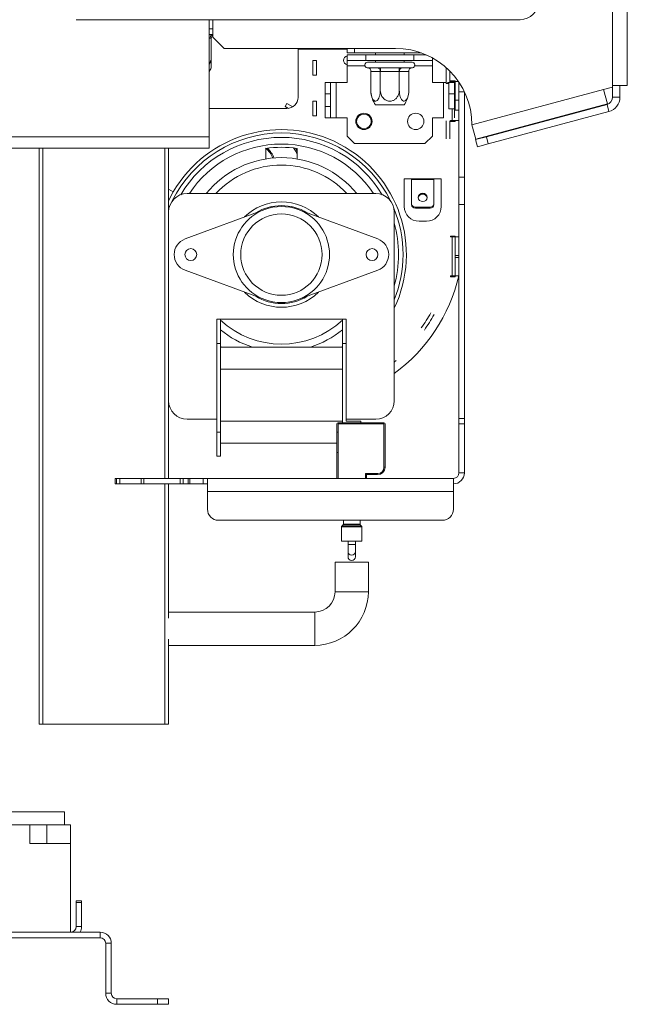
# Model space of a CAD drawing. Units: millimetres. Extents: x 78 to 5361, y 50 to 4142.
# Drawn here: x 4856 to 5091, y 1957 to 2337 of the extents above; entities that cross this region are included whole.
import ezdxf

# ---------------------------------------------------------------- set-up
doc = ezdxf.new("R2010")
doc.units = ezdxf.units.MM
doc.header["$LTSCALE"] = 20
doc.layers.add('FORMAT', color=7, linetype='Continuous')
doc.styles.add('SLDTEXTSTYLE1', font='TXT', dxfattribs={"width": 0.75})
doc.dimstyles.new('SLDDIMSTYLE1', dxfattribs={"dimtxt": 52.916667, "dimasz": 26, "dimexe": 0, "dimexo": 0.0625, "dimgap": 13.229167, "dimtad": 1, "dimdec": 6, "dimlfac": 0.7, "dimrnd": 1e-09, "dimzin": 12, "dimdsep": 46, "dimtxsty": 'SLDTEXTSTYLE1', "dimsah": 1, "dimcen": 0.09, "dimadec": 0, "dimazin": 3, "dimtfac": 1, "dimtdec": 0, "dimtmove": 0, "dimatfit": 0, "dimfxl": 0, "dimfrac": 2, "dimtolj": 1, "dimtzin": 12, "dimarcsym": 0})

# ---------------------------------------------------------------- blocks, each defined once
blk = doc.blocks.new('_D_6')
at = {"layer": 'FORMAT', "color": 7}
for p, q in [((4447.28, 2421.87), (4447.28, 2471.87)), ((5071.07, 2421.87), (4427.28, 2421.87)), ((4447.28, 2421.87), (4447.28, 2064.73)), ((4267.22, 2351.5), (4267.22, 2362.23)), ((4267.22, 2362.23), (4366, 2362.23)), ((4366, 2362.23), (4366, 2351.5)), ((4278.13, 2284.58), (4355.09, 2238.41)), ((4267.22, 2154.24), (4267.22, 2143.51)), ((4366, 2143.51), (4366, 2154.24)), ((4267.22, 2143.51), (4366, 2143.51)), ((4565.36, 2064.73), (4427.28, 2064.73)), ((4447.28, 2064.73), (4447.28, 2014.73))]:
    blk.add_line(p, q, dxfattribs=at)
for points in [[(4447.28, 2421.87), (4452.28, 2447.87), (4442.28, 2447.87)], [(4447.28, 2064.73), (4442.28, 2038.73), (4452.28, 2038.73)]]:
    blk.add_solid(points, dxfattribs=at)
at = {"layer": 'FORMAT', "color": 7, "attachment_point": 1, "rotation": 90, "style": 'SLDTEXTSTYLE1'}
for s, insert, char_height in [('250mm', (4379.07, 2128.08), 52.917), ('"', (4287.57, 2316.23), 52.92), ('16', (4318.25, 2261.5), 37.042), ('13', (4268.86, 2206.76), 37.042), ('9', (4287.57, 2167.66), 52.92)]:
    blk.add_mtext(s, dxfattribs=dict(at, insert=insert, char_height=char_height))

msp = doc.modelspace()

# ---------------------------------------------------------------- linework, layer by layer
at = {"color": 7, "linetype": 'Continuous', "lineweight": 15}
for p, q in [((5085.3579751, 2311.5170067), (5085.3579751, 3026.5170067)), ((5091.0722608, 2311.5170067), (5091.0722608, 3026.5170067)), ((5049.6436894, 2336.8741496), (4878.215118, 2336.8741496)), ((4929.6378663, 2291.5871156), (4929.6378663, 2336.8741496)), ((4931.0722608, 2330.0884353), (4931.0722608, 2336.8741496)), ((4931.0722608, 2333.302721), (4929.6378663, 2333.302721)), ((4929.6378663, 2331.1598639), (4930.7142137, 2331.1598639)), ((4930.4294037, 2329.7393402), (4929.999928, 2329.7312924)), ((4930.4294037, 2329.7393402), (4930.4294037, 2322.4455782)), ((4931.0722608, 2330.0884353), (4935.3579751, 2325.802721)), ((5001.5264475, 2325.802721), (4935.3579751, 2325.802721)), ((4963.9294037, 2306.8741496), (4963.9294037, 2325.4455782)), ((4963.9294037, 2325.4455782), (4982.9294037, 2325.4455782)), ((4982.9294037, 2324.0170067), (4982.9294037, 2325.802721)), ((4985.7865466, 2324.0170067), (4982.9294037, 2324.0170067)), ((4985.7865466, 2324.0170067), (5011.6423749, 2324.0170067)), ((4993.7865466, 2324.0170067), (4993.7865466, 2323.302721)), ((5004.9294037, 2323.302721), (5004.9294037, 2324.0170067)), ((4969.6436894, 2315.4455782), (4969.6436894, 2321.1598639)), ((4971.0722608, 2321.1598639), (4969.6436894, 2321.1598639)), ((4971.0722608, 2315.4455782), (4971.0722608, 2321.1598639)), ((4982.9294037, 2321.1598639), (4982.9294037, 2323.302721)), ((4982.9294037, 2323.302721), (4990.0722608, 2323.302721)), ((4990.0722608, 2321.1598639), (4982.9294037, 2321.1598639)), ((4982.9294037, 2319.0170067), (4982.9294037, 2321.1598639)), ((4990.0722608, 2323.302721), (4990.0722608, 2321.1598639)), ((4990.0722608, 2323.302721), (5008.6436894, 2323.302721)), ((4990.0722608, 2321.1598639), (5008.6436894, 2321.1598639)), ((4990.7865466, 2320.4455782), (5007.9294037, 2320.4455782)), ((4993.7865466, 2321.1598639), (4993.7865466, 2320.4455782)), ((5004.9294037, 2320.4455782), (5004.9294037, 2321.1598639)), ((5008.6436894, 2323.302721), (5013.4209449, 2323.302721)), ((5008.6436894, 2321.1598639), (5008.6436894, 2323.302721)), ((5015.7865466, 2321.1598639), (5008.6436894, 2321.1598639)), ((5015.7865466, 2322.1336281), (5015.7865466, 2321.1598639)), ((5015.7865466, 2319.0170067), (5015.7865466, 2321.1598639)), ((4982.9294037, 2312.5884353), (4982.9294037, 2319.0170067)), ((4990.6070866, 2318.3178573), (4990.8228616, 2318.302721)), ((4990.8228616, 2318.302721), (4994.4078359, 2318.302721)), ((4992.0173789, 2316.8744093), (4992.0173789, 2309.5884353)), ((4992.0600408, 2316.8741496), (4992.0173789, 2316.8744093)), ((4995.6450151, 2316.8741496), (4992.0600408, 2316.8741496)), ((4994.4078359, 2318.302721), (4994.9825309, 2318.3178573)), ((4994.9825309, 2318.3178573), (4995.7730008, 2318.302721)), ((4995.687677, 2316.8744093), (4995.6450151, 2316.8741496)), ((4995.687677, 2316.8744093), (4995.687677, 2309.5884353)), ((4995.7730008, 2316.8741496), (4995.687677, 2316.8744093)), ((4995.7730008, 2318.302721), (5002.9429494, 2318.302721)), ((4995.7730008, 2316.8741496), (4995.7730008, 2318.302721)), ((5002.9429494, 2316.8741496), (4995.7730008, 2316.8741496)), ((5002.9429494, 2318.302721), (5003.7334194, 2318.3178573)), ((5002.9429494, 2316.8741496), (5002.9429494, 2318.302721)), ((5003.0282733, 2316.8744093), (5002.9429494, 2316.8741496)), ((5003.0282733, 2316.8744093), (5003.0282733, 2309.5884353)), ((5003.0709352, 2316.8741496), (5003.0282733, 2316.8744093)), ((5006.6559095, 2316.8741496), (5003.0709352, 2316.8741496)), ((5003.7334194, 2318.3178573), (5004.3081143, 2318.302721)), ((5004.3081143, 2318.302721), (5007.8930886, 2318.302721)), ((5006.6985714, 2316.8744093), (5006.6559095, 2316.8741496)), ((5006.6985714, 2316.8744093), (5006.6985714, 2309.5884353)), ((5007.8930886, 2318.302721), (5008.1088637, 2318.3178573)), ((5015.7865466, 2312.5884353), (5015.7865466, 2319.0170067)), ((5021.0722608, 2312.2312924), (5021.0722608, 2318.413538)), ((5022.5008323, 2312.5884353), (5022.5008323, 2317.0662871)), ((4971.0722608, 2315.4455782), (4969.6436894, 2315.4455782)), ((4974.3579751, 2308.302721), (4974.3579751, 2312.5884353)), ((4974.3579751, 2312.5884353), (4976.5008323, 2312.5884353)), ((4976.5008323, 2312.5884353), (4976.5008323, 2308.302721)), ((4978.6436894, 2312.5884353), (4976.5008323, 2312.5884353)), ((4978.6436894, 2299.0170067), (4978.6436894, 2312.5884353)), ((4978.6436894, 2312.5884353), (4982.9294037, 2312.5884353)), ((5015.7865466, 2312.5884353), (5020.0722608, 2312.5884353)), ((5021.0722608, 2312.5884353), (5020.0722608, 2312.5884353)), ((5020.0722608, 2312.5884353), (5020.0722608, 2299.0170067)), ((5021.0722608, 2312.2312924), (5022.215118, 2312.2312924)), ((5022.215118, 2312.5884353), (5021.6694523, 2312.5884353)), ((5022.215118, 2312.5884353), (5024.3579751, 2312.5884353)), ((5022.215118, 2308.302721), (5022.215118, 2312.5884353)), ((5022.7865466, 2312.9455782), (5022.7865466, 2313.302721)), ((5022.7865466, 2313.302721), (5024.6436894, 2313.302721)), ((5023.5008323, 2312.9455782), (5022.7865466, 2312.9455782)), ((5023.5008323, 2312.9455782), (5024.6436894, 2312.9455782)), ((5023.5008323, 2312.5884353), (5023.5008323, 2312.9455782)), ((5024.3579751, 2312.5884353), (5024.3579751, 2308.302721)), ((5024.6436894, 2313.0496862), (5024.3906546, 2313.302721)), ((5024.6436894, 2313.302721), (5024.6436894, 2312.9455782)), ((5025.9076568, 2312.9455782), (5024.6436894, 2312.9455782)), ((5024.6436894, 2312.9455782), (5024.6436894, 2305.802721)), ((5026.0722608, 2309.0170067), (5026.0722608, 2312.7025191)), ((5006.6985714, 2309.5884353), (5006.6479441, 2308.944156)), ((5026.0722608, 2309.0170067), (5026.0722608, 2276.0763394)), ((5028.215118, 2276.0763394), (5028.215118, 2308.9324729)), ((5031.0722608, 2296.2569077), (5081.8987365, 2309.8758208)), ((5081.8987365, 2309.8758208), (5085.3579751, 2310.802721)), ((5081.8987365, 2309.8758208), (5083.3777024, 2304.3562447)), ((5085.3579751, 2310.802721), (5085.3579751, 2311.5170067)), ((5091.0722608, 2311.5170067), (5085.3579751, 2311.5170067)), ((5085.3579751, 2310.802721), (5085.3579751, 2306.9236553)), ((5088.215118, 2311.5170067), (5088.215118, 2306.9236553)), ((4959.6436894, 2304.5498401), (4958.9520852, 2303.2998401)), ((4961.9599584, 2303.268287), (4959.6436894, 2304.5498401)), ((4969.6436894, 2299.7312924), (4969.6436894, 2305.4455782)), ((4971.0722608, 2305.4455782), (4969.6436894, 2305.4455782)), ((4971.0722608, 2299.7312924), (4971.0722608, 2305.4455782)), ((4974.3579751, 2303.302721), (4974.3579751, 2308.302721)), ((4976.5008323, 2308.302721), (4974.3579751, 2308.302721)), ((4976.5008323, 2303.302721), (4976.5008323, 2308.302721)), ((5024.3579751, 2308.302721), (5022.215118, 2308.302721)), ((5022.215118, 2305.4455782), (5022.215118, 2308.302721)), ((5022.215118, 2302.4455782), (5022.215118, 2305.4455782)), ((5024.3579751, 2308.302721), (5024.3579751, 2303.302721)), ((5024.6436894, 2305.802721), (5026.0722608, 2305.802721)), ((5024.6436894, 2305.802721), (5024.6436894, 2301.8741496)), ((5085.3579751, 2306.9236553), (5088.215118, 2306.9236553)), ((4929.6378663, 2302.5884353), (4959.6436894, 2302.5884353)), ((4960.1775422, 2302.6218152), (4958.9520852, 2303.2998401)), ((4974.3579751, 2299.0170067), (4974.3579751, 2303.302721)), ((4974.3579751, 2303.302721), (4976.5008323, 2303.302721)), ((4976.5008323, 2303.302721), (4976.5008323, 2299.0170067)), ((5004.8634223, 2304.0170067), (4993.8525279, 2304.0170067)), ((5022.215118, 2302.4455782), (5024.3579751, 2302.4455782)), ((5023.5008323, 2297.9455782), (5023.5008323, 2302.4455782)), ((5024.3579751, 2303.302721), (5024.3579751, 2299.0170067)), ((5024.6436894, 2301.8741496), (5026.0722608, 2301.8741496)), ((5032.5512268, 2290.7373316), (5083.3777024, 2304.3562447)), ((5083.2403153, 2304.1638672), (5036.6405144, 2291.6774882)), ((5083.9797982, 2301.4040791), (5037.3799974, 2288.9177001)), ((5083.9797982, 2301.4040791), (5083.2403153, 2304.1638672)), ((4971.0722608, 2299.7312924), (4969.6436894, 2299.7312924)), ((4976.5008323, 2299.0170067), (4974.3579751, 2299.0170067)), ((4976.5008323, 2299.0170067), (4978.6436894, 2299.0170067)), ((4982.9294037, 2299.0170067), (4978.6436894, 2299.0170067)), ((4982.9294037, 2291.8741496), (4982.9294037, 2299.0170067)), ((5015.7865466, 2291.8741496), (5015.7865466, 2299.0170067)), ((5020.0722608, 2299.0170067), (5015.7865466, 2299.0170067)), ((5021.0722608, 2290.802721), (5021.0722608, 2297.802721)), ((5022.5008323, 2290.802721), (5022.5008323, 2297.802721)), ((5022.7865466, 2297.5884353), (5022.7865466, 2297.9455782)), ((5022.7865466, 2297.9455782), (5023.5008323, 2297.9455782)), ((5024.6436894, 2297.5884353), (5022.7865466, 2297.5884353)), ((5026.0722608, 2297.9455782), (5023.5008323, 2297.9455782)), ((5026.0722608, 2297.9455782), (5024.6436894, 2297.9455782)), ((5024.6436894, 2297.9455782), (5024.6436894, 2297.5884353)), ((5032.5512268, 2290.7373316), (5031.0722608, 2296.2569077)), ((4513.4950092, 2291.5871156), (4929.6378663, 2291.5871156)), ((4929.6378663, 2291.5871156), (4929.6378663, 2287.3014013)), ((4982.9294037, 2291.8741496), (4985.7865466, 2289.0170067)), ((5012.9294037, 2289.0170067), (5015.7865466, 2291.8741496)), ((5032.5008323, 2290.5682637), (5036.6405144, 2291.6774882)), ((5033.2403153, 2287.8084756), (5032.5008323, 2290.5682637)), ((5036.6405144, 2291.6774882), (5037.3799974, 2288.9177001)), ((4512.3623046, 2287.3014013), (4929.6378663, 2287.3014013)), ((4863.9294037, 2064.7312924), (4863.9294037, 2287.3014013)), ((4913.9294037, 2287.3014013), (4913.9294037, 2262.5884353)), ((4951.4294037, 2283.092718), (4951.4294037, 2287.1411314)), ((4963.5722608, 2287.1411314), (4963.5722608, 2283.092718)), ((4985.7865466, 2289.0170067), (5012.9294037, 2289.0170067)), ((5037.3799974, 2288.9177001), (5033.2403153, 2287.8084756)), ((5004.9294037, 2264.7312924), (5004.9294037, 2275.4455782)), ((5004.9294037, 2275.4455782), (5007.7865466, 2275.4455782)), ((5007.7865466, 2275.4455782), (5016.3579751, 2275.4455782)), ((5007.7865466, 2275.149785), (5007.7865466, 2275.4455782)), ((5007.7865466, 2275.149785), (5007.7865466, 2265.8175264)), ((5016.3579751, 2275.149785), (5007.7865466, 2275.149785)), ((5016.3579751, 2275.4455782), (5016.3579751, 2275.149785)), ((5016.3579751, 2275.4455782), (5019.215118, 2275.4455782)), ((5016.3579751, 2265.8175264), (5016.3579751, 2275.149785)), ((5019.215118, 2275.4455782), (5019.215118, 2264.7312924)), ((5026.0722608, 2265.5421744), (5026.0722608, 2276.0763394)), ((5026.0722608, 2276.0763394), (5028.215118, 2276.0763394)), ((5028.215118, 2276.0763394), (5028.215118, 2265.5421744)), ((4913.9294037, 2271.3763827), (4915.7499712, 2270.3466251)), ((4915.7499712, 2270.3466251), (4913.9294037, 2266.8882124)), ((4993.9294037, 2269.7312924), (4921.0722608, 2269.7312924)), ((4951.0576836, 2263.5777798), (4920.2705116, 2252.1891425)), ((4994.731153, 2252.1891425), (4963.943981, 2263.5777798)), ((5007.7865466, 2265.8175264), (5007.7865466, 2265.4477849)), ((5009.215118, 2264.4376324), (5014.9294037, 2264.4376324)), ((5009.215118, 2264.0678909), (5009.215118, 2264.4376324)), ((5009.215118, 2264.0678909), (5014.9294037, 2264.0678909)), ((5014.9294037, 2264.4376324), (5014.9294037, 2264.0678909)), ((5026.0722608, 2265.5421744), (5026.0722608, 2182.8548303)), ((5028.215118, 2265.5421744), (5026.0722608, 2265.5421744)), ((5028.215118, 2182.8548303), (5028.215118, 2265.5421744)), ((4913.9294037, 2262.5884353), (4913.9294037, 2189.7312924)), ((5001.0722608, 2189.7312924), (5001.0722608, 2262.5884353)), ((5013.5008323, 2259.0170067), (5010.6436894, 2259.0170067)), ((5022.7865466, 2252.9455782), (5022.7865466, 2253.302721)), ((5022.7865466, 2253.302721), (5024.6436894, 2253.302721)), ((5023.5008323, 2252.9455782), (5022.7865466, 2252.9455782)), ((5023.5008323, 2237.9455782), (5023.5008323, 2252.9455782)), ((5023.5008323, 2252.9455782), (5024.6436894, 2252.9455782)), ((5024.6436894, 2253.302721), (5024.6436894, 2252.9455782)), ((5024.6436894, 2252.9455782), (5024.6436894, 2245.802721)), ((5026.0722608, 2252.9455782), (5024.6436894, 2252.9455782)), ((5024.6436894, 2245.802721), (5026.0722608, 2245.802721)), ((5024.6436894, 2245.0884353), (5024.6436894, 2245.802721)), ((5024.6436894, 2245.0884353), (5024.6436894, 2237.9455782)), ((5026.0722608, 2245.0884353), (5024.6436894, 2245.0884353)), ((4920.2705116, 2240.1305853), (4951.0576836, 2228.741948)), ((4963.943981, 2228.741948), (4994.731153, 2240.1305853)), ((5022.7865466, 2237.5884353), (5022.7865466, 2237.9455782)), ((5022.7865466, 2237.9455782), (5023.5008323, 2237.9455782)), ((5024.6436894, 2237.5884353), (5022.7865466, 2237.5884353)), ((5024.6436894, 2237.9455782), (5023.5008323, 2237.9455782)), ((5024.6436894, 2237.9455782), (5026.0722608, 2237.9455782)), ((5024.6436894, 2237.9455782), (5024.6436894, 2237.5884353)), ((4932.5008323, 2211.8741496), (4932.5008323, 2221.1598639)), ((4932.5008323, 2221.1598639), (4933.9294037, 2221.1598639)), ((4933.9294037, 2221.1598639), (4933.9294037, 2211.8741496)), ((4981.0722608, 2221.1598639), (4933.9294037, 2221.1598639)), ((4981.0722608, 2211.8741496), (4981.0722608, 2221.1598639)), ((4981.0722608, 2221.1598639), (4982.5008323, 2221.1598639)), ((4982.5008323, 2221.1598639), (4982.5008323, 2211.8741496)), ((4933.9294037, 2211.8741496), (4932.5008323, 2211.8741496)), ((4932.5008323, 2211.8741496), (4932.5008323, 2177.5884353)), ((4933.9294037, 2211.8741496), (4933.9294037, 2177.5884353)), ((4933.9294037, 2210.4455782), (4981.0722608, 2210.4455782)), ((4981.0722608, 2211.8741496), (4981.0722608, 2181.1598639)), ((4982.5008323, 2211.8741496), (4981.0722608, 2211.8741496)), ((4982.5008323, 2211.8741496), (4982.5008323, 2181.8741496)), ((4933.9294037, 2201.8741496), (4981.0722608, 2201.8741496)), ((4913.9294037, 2189.7312924), (4913.9294037, 2159.7312924)), ((5026.0722608, 2180.7479973), (5026.0722608, 2182.8548303)), ((5026.0722608, 2182.8548303), (5028.215118, 2182.8548303)), ((5028.215118, 2182.8548303), (5028.215118, 2180.7479973)), ((4921.0722608, 2182.5884353), (4932.5008323, 2182.5884353)), ((4933.9294037, 2181.8741496), (4981.0722608, 2181.8741496)), ((4978.9294037, 2159.7312924), (4978.9294037, 2180.7312924)), ((4979.3579751, 2181.1598639), (4997.0722608, 2181.1598639)), ((4979.3579751, 2181.1598639), (4979.3579751, 2180.7312924)), ((4997.0722608, 2180.7312924), (4979.3579751, 2180.7312924)), ((4979.3579751, 2180.7312924), (4979.3579751, 2159.7312924)), ((4982.5008323, 2182.5884353), (4993.9294037, 2182.5884353)), ((4988.215118, 2181.8741496), (4982.5008323, 2181.8741496)), ((4988.215118, 2181.8741496), (4988.215118, 2181.1598639)), ((4997.0722608, 2181.1598639), (4997.0722608, 2180.7312924)), ((4997.0722608, 2164.0170067), (4997.0722608, 2180.7312924)), ((4997.5008323, 2180.7312924), (4997.5008323, 2164.0170067)), ((5026.0722608, 2161.8741496), (5026.0722608, 2180.7479973)), ((5028.215118, 2180.7479973), (5026.0722608, 2180.7479973)), ((5028.215118, 2161.8741496), (5028.215118, 2180.7479973)), ((4932.5008323, 2168.302721), (4932.5008323, 2177.5884353)), ((4932.5008323, 2177.5884353), (4933.9294037, 2177.5884353)), ((4933.9294037, 2177.5884353), (4933.9294037, 2168.302721)), ((4979.3579751, 2177.5884353), (4978.9294037, 2177.5884353)), ((4933.9294037, 2173.302721), (4978.9294037, 2173.302721)), ((4933.9294037, 2168.302721), (4932.5008323, 2168.302721)), ((4979.3579751, 2169.7312924), (4978.9294037, 2169.7312924)), ((4997.0722608, 2164.0170067), (4997.5008323, 2164.0170067)), ((4989.9294037, 2161.5884353), (4994.6436894, 2161.5884353)), ((4989.9294037, 2159.7312924), (4989.9294037, 2161.5884353)), ((4989.9294037, 2161.5884353), (4990.3579751, 2161.1598639)), ((4994.6436894, 2161.1598639), (4990.3579751, 2161.1598639)), ((4990.3579751, 2161.1598639), (4990.3579751, 2159.7312924)), ((4994.6436894, 2161.5884353), (4994.6436894, 2161.1598639)), ((5026.0722608, 2161.8741496), (5028.215118, 2161.8741496)), ((4893.2675852, 2159.7312924), (4893.2675852, 2157.5884353)), ((4893.2675852, 2159.7312924), (4893.3416889, 2159.7312924)), ((4893.3416889, 2157.5884353), (4893.2675852, 2157.5884353)), ((4893.3416889, 2159.7312924), (4893.773435, 2159.7312924)), ((4893.3416889, 2159.7312924), (4893.3416889, 2157.5884353)), ((4893.3416889, 2157.5884353), (4893.773435, 2157.5884353)), ((4893.773435, 2159.7312924), (4895.077109, 2159.7312924)), ((4893.773435, 2157.5884353), (4893.773435, 2159.7312924)), ((4895.077109, 2157.5884353), (4893.773435, 2157.5884353)), ((4895.077109, 2159.7312924), (4903.3504488, 2159.7312924)), ((4895.077109, 2159.7312924), (4895.077109, 2157.5884353)), ((4895.077109, 2157.5884353), (4903.3504488, 2157.5884353)), ((4903.3504488, 2159.7312924), (4904.3803449, 2159.7312924)), ((4903.3504488, 2157.5884353), (4903.3504488, 2159.7312924)), ((4904.3803449, 2157.5884353), (4903.3504488, 2157.5884353)), ((4904.3803449, 2159.7312924), (4918.3888428, 2159.7312924)), ((4904.3803449, 2159.7312924), (4904.3803449, 2157.5884353)), ((4904.3803449, 2157.5884353), (4918.3888428, 2157.5884353)), ((4913.9294037, 2157.5884353), (4913.9294037, 2105.7008843)), ((4918.3888428, 2159.7312924), (4919.5207817, 2159.7312924)), ((4918.3888428, 2157.5884353), (4918.3888428, 2159.7312924)), ((4919.5207817, 2157.5884353), (4918.3888428, 2157.5884353)), ((4919.5207817, 2159.7312924), (4921.5360372, 2159.7312924)), ((4919.5207817, 2159.7312924), (4919.5207817, 2157.5884353)), ((4919.5207817, 2157.5884353), (4921.5360372, 2157.5884353)), ((4921.5360372, 2159.7312924), (4922.0866418, 2159.7312924)), ((4921.5360372, 2157.5884353), (4921.5360372, 2159.7312924)), ((4922.0866418, 2157.5884353), (4921.5360372, 2157.5884353)), ((4922.0866418, 2159.7312924), (4927.3216913, 2159.7312924)), ((4922.0866418, 2159.7312924), (4922.0866418, 2157.5884353)), ((4922.0866418, 2157.5884353), (4927.3216913, 2157.5884353)), ((4928.9294037, 2159.7312924), (4927.3216913, 2159.7312924)), ((4927.3216913, 2159.7312924), (4927.3216913, 2157.5884353)), ((4928.9294037, 2157.5884353), (4927.3216913, 2157.5884353)), ((4928.9294037, 2154.7013717), (4928.9294037, 2159.7312924)), ((4928.9294037, 2159.7312924), (5023.9294037, 2159.7312924)), ((5023.9294037, 2159.7312924), (5023.9294037, 2154.7013717)), ((4928.9294037, 2154.7013717), (5023.9294037, 2154.7013717)), ((4928.9294037, 2154.7013717), (4928.9294037, 2147.7729126)), ((5023.9294037, 2147.7729126), (5023.9294037, 2154.7013717)), ((4933.215118, 2143.5523079), (5019.6436894, 2143.5523079)), ((4980.715118, 2141.0415171), (4980.715118, 2135.4455782)), ((4981.3457199, 2141.7904658), (4980.7988018, 2141.2435477)), ((4981.4294037, 2143.5523079), (4981.4294037, 2141.9924963)), ((4987.8579751, 2141.9924963), (4987.8579751, 2143.5523079)), ((4988.4885771, 2141.2435477), (4987.9416589, 2141.7904658)), ((4988.5722608, 2135.4455782), (4988.5722608, 2141.0415171)), ((4980.715118, 2135.4455782), (4988.5722608, 2135.4455782)), ((4983.215118, 2135.4455782), (4983.215118, 2134.170584)), ((4983.215118, 2134.170584), (4983.215118, 2131.4169278)), ((4986.0722608, 2134.170584), (4986.0722608, 2135.4455782)), ((4986.0722608, 2131.4169278), (4986.0722608, 2134.170584)), ((4983.215118, 2131.4169278), (4983.215118, 2129.4139303)), ((4986.0722608, 2129.4139303), (4986.0722608, 2131.4169278)), ((4978.215118, 2127.3745598), (4978.215118, 2115.9459884)), ((4978.215118, 2127.3745598), (4984.6436894, 2127.3745598)), ((4984.6436894, 2127.3745598), (4991.0722608, 2127.3745598)), ((4991.0722608, 2115.9459884), (4991.0722608, 2127.3745598)), ((4970.3579751, 2108.0888455), (4913.9294037, 2108.0888455)), ((4913.9294037, 2097.6196639), (4913.9294037, 2064.7312924)), ((4913.9294037, 2095.2317027), (4970.3579751, 2095.2317027)), ((4865.3579751, 2064.7312924), (4863.9294037, 2064.7312924)), ((4865.3579751, 2064.7312924), (4912.5008323, 2064.7312924)), ((4913.9294037, 2064.7312924), (4912.5008323, 2064.7312924)), ((4841.5008323, 2030.8741496), (4873.715118, 2030.8741496)), ((4873.715118, 2030.8741496), (4873.715118, 2025.8741496)), ((4852.5008323, 2025.8741496), (4860.3579751, 2025.8741496)), ((4860.3579751, 2018.7312924), (4860.3579751, 2025.8741496)), ((4866.9294037, 2025.8741496), (4860.3579751, 2025.8741496)), ((4866.9294037, 2018.7312924), (4866.9294037, 2025.8741496)), ((4876.0722608, 2025.8741496), (4866.9294037, 2025.8741496)), ((4876.0722608, 2018.7312924), (4876.0722608, 2025.8741496)), ((4860.3579751, 2018.7312924), (4876.0722608, 2018.7312924)), ((4876.0722608, 1984.4455782), (4876.0722608, 2018.7312924)), ((4878.215118, 1996.5884353), (4880.3579751, 1996.5884353)), ((4878.215118, 1995.8741496), (4878.215118, 1996.5884353)), ((4880.3579751, 1996.5884353), (4880.3579751, 1995.8741496)), ((4880.3579751, 1995.8741496), (4878.215118, 1995.8741496)), ((4878.215118, 1995.8741496), (4878.215118, 1986.5884353)), ((4880.3579751, 1995.8741496), (4880.3579751, 1986.5884353)), ((4878.215118, 1986.5884353), (4880.3579751, 1986.5884353)), ((4887.5008323, 1984.4455782), (4673.215118, 1984.4455782)), ((4887.5008323, 1982.302721), (4673.215118, 1982.302721)), ((4887.5008323, 1984.4455782), (4887.5008323, 1982.302721)), ((4889.6436894, 1980.1598639), (4889.6436894, 1960.8741496)), ((4889.6436894, 1980.1598639), (4891.7865466, 1980.1598639)), ((4891.7865466, 1980.1598639), (4891.7865466, 1960.8741496)), ((4891.7865466, 1960.8741496), (4889.6436894, 1960.8741496)), ((4893.9294037, 1958.7312924), (4893.9294037, 1956.5884353)), ((4909.6436894, 1958.7312924), (4893.9294037, 1958.7312924)), ((4909.6436894, 1956.5884353), (4909.6436894, 1958.7312924)), ((4909.6436894, 1958.7312924), (4913.9294037, 1958.7312924)), ((4913.9294037, 1958.7312924), (4913.9294037, 1956.5884353)), ((4909.6436894, 1956.5884353), (4893.9294037, 1956.5884353)), ((4913.9294037, 1956.5884353), (4909.6436894, 1956.5884353))]:
    msp.add_line(p, q, dxfattribs=at)
at = {"color": 8, "linetype": 'Continuous', "lineweight": 15}
for p, q in [((4930.7142137, 2331.1598639), (4931.0722608, 2331.1648761)), ((4929.999928, 2329.7312924), (4929.6378663, 2329.7312924)), ((4985.7865466, 2325.802721), (4985.7865466, 2324.0170067)), ((4982.9294037, 2319.0170067), (4989.776394, 2319.0170067)), ((5008.9395562, 2319.0170067), (5015.7865466, 2319.0170067)), ((5023.0722608, 2313.302721), (5023.0722608, 2312.9455782)), ((5028.174805, 2309.0170067), (5026.0722608, 2309.0170067)), ((5023.0722608, 2297.9455782), (5023.0722608, 2297.5884353)), ((4865.3579751, 2287.3014013), (4865.3579751, 2064.7312924)), ((4912.5008323, 2159.7312924), (4912.5008323, 2287.3014013)), ((4913.9294037, 2263.6625031), (4914.0739461, 2264.0181203)), ((4934.1685625, 2210.4455782), (4933.9294037, 2210.602969)), ((4981.0722608, 2210.602969), (4980.833102, 2210.4455782)), ((4912.5008323, 2064.7312924), (4912.5008323, 2157.5884353)), ((4988.5722608, 2141.0415171), (4980.715118, 2141.0415171)), ((4980.7988018, 2141.2435477), (4988.4885771, 2141.2435477)), ((4987.9416589, 2141.7904658), (4981.3457199, 2141.7904658)), ((4981.4294037, 2141.9924963), (4987.8579751, 2141.9924963)), ((4986.0722608, 2134.170584), (4983.215118, 2134.170584)), ((4978.215118, 2115.9459884), (4984.6436894, 2115.9459884)), ((4984.6436894, 2115.9459884), (4991.0722608, 2115.9459884)), ((4970.3579751, 2108.0888455), (4970.3579751, 2101.6602741)), ((4970.3579751, 2101.6602741), (4970.3579751, 2095.2317027))]:
    msp.add_line(p, q, dxfattribs=at)
at = {"color": 7, "linetype": 'Continuous', "lineweight": 15, "flags": 128}
for points in [[(4930.7142137, 2331.1598639), (4930.5748635, 2331.1324143), (4930.4408684, 2331.0511204), (4930.3173778, 2330.9191062), (4930.2091374, 2330.741445), (4930.1203068, 2330.5249642), (4930.0542997, 2330.2779831), (4930.0136528, 2330.0099929), (4929.999928, 2329.7312924)], [(4962.2245667, 2287.4213861), (4963.1395858, 2285.8842887), (4963.5722608, 2284.7700526)], [(4963.5722608, 2285.969267), (4963.5278696, 2286.0656975), (4962.8740554, 2287.238508)], [(5012.0722608, 2266.5944419), (5011.4162321, 2266.7204878), (5010.8600778, 2267.0794359), (5010.4884674, 2267.6166397), (5010.3579751, 2268.2503148), (5010.4884674, 2268.8839899), (5010.8600778, 2269.4211937), (5011.4162321, 2269.7801418), (5012.0722608, 2269.9061876), (5012.7282896, 2269.7801418), (5013.2844439, 2269.4211937), (5013.6560543, 2268.8839899), (5013.7865466, 2268.2503148), (5013.6560543, 2267.6166397), (5013.2844439, 2267.0794359), (5012.7282896, 2266.7204878), (5012.0722608, 2266.5944419)], [(5001.0722608, 2204.6909224), (5001.1059141, 2204.7179293), (5001.7921481, 2205.2771974)]]:
    msp.add_lwpolyline(points, dxfattribs=at)
at = {"color": 7, "linetype": 'Continuous', "lineweight": 15}
for centre, radius in [((4989.3579751, 2297.5884353), 3.1428571), ((5009.3579751, 2297.5884353), 3.1428571), ((4989.3579751, 2297.5884353), 2.8571429), ((4957.5008323, 2246.1598639), 15.7142857), ((4922.5008323, 2246.1598639), 2.2857143), ((4992.5008323, 2246.1598639), 2.2857143)]:
    msp.add_circle(centre, radius, dxfattribs=at)
for centre, radius, start, end in [((5049.6436894, 2344.0170067), 7.1428571, 270, 0), ((5001.5264475, 2296.2569077), 29.5458133, 0, 90), ((4983.215118, 2321.1598639), 1.7142857, 99.594068227, 180), ((4983.215118, 2321.1598639), 1.7142857, 180, 260.405931773), ((4990.7865466, 2319.3741496), 1.0714286, 90, 260.363780287), ((5007.9294037, 2319.3741496), 1.0714286, 279.619345515, 90), ((4922.2253367, 2322.4455782), 9.2096205, 322.774219596, 332.9489979), ((4990.7197634, 2316.9634353), 1.3432481, 356.188738951, 85.598050348), ((4994.3047377, 2316.9634353), 1.3432481, 356.188738951, 85.598050348), ((5004.4112126, 2316.9634353), 1.3432481, 94.401949652, 183.811261049), ((5007.9961869, 2316.9634353), 1.3432481, 94.401949652, 183.811261049), ((5001.3922544, 2309.5884353), 9.3748756, 184.548379238, 216.462290875), ((4997.3236958, 2309.5884353), 9.3748756, 323.537709125, 355.274900454), ((4997.3236958, 2309.5884353), 9.3748756, 355.274900454, 356.038466763), ((4959.6436894, 2306.8741496), 4.2857143, 270, 0), ((5082.5008323, 2306.9236553), 2.8571429, 285, 0), ((5082.5008323, 2306.9236553), 5.7142857, 285, 0), ((4945.7989084, 2280.2193023), 8.9699248, 21.042139641, 51.487562554), ((4957.5008323, 2246.1598639), 41.4285714, 81.572853563, 98.427146437), ((4945.7989084, 2280.2193023), 9.3984962, 20.280647914, 48.234987134), ((4957.5008323, 2246.1598639), 37.4285714, 39.033228789, 140.966771211), ((4921.0722608, 2262.5884353), 7.1428571, 90, 180), ((4957.5008323, 2246.1598639), 20.3571429, 90, 134.477735676), ((4957.5008323, 2246.1598639), 20.3571429, 45.522264324, 90), ((4993.9294037, 2262.5884353), 7.1428571, 0, 90), ((5012.0722608, 2267.8261006), 1.7202993, 7.997445046, 172.00255495), ((4957.5008323, 2246.1598639), 18.5714286, 110.300190842, 249.699809158), ((4957.5008323, 2246.1598639), 18.5714286, 69.699809158, 110.300190842), ((4957.5008323, 2246.1598639), 18.5714286, 290.300190842, 69.699809158), ((5010.6436894, 2264.7312924), 5.7142857, 180, 270), ((5009.191194, 2265.8422944), 1.4048657, 181.010185109, 270.9757605), ((5009.191194, 2265.4725529), 1.4048657, 181.010185109, 270.975760499), ((5013.5008323, 2264.7312924), 5.7142857, 270, 0), ((5014.9533277, 2265.8422944), 1.4048657, 269.0242395, 358.989814891), ((5014.9533277, 2265.4725529), 1.4048657, 269.024239501, 358.989814891), ((4922.5008323, 2246.1598639), 6.4285714, 110.300190842, 249.699809158), ((4992.5008323, 2246.1598639), 6.4285714, 290.300190842, 69.699809158), ((4962.5706133, 2252.7022185), 65.1137832, 306.249169929, 346.901340483), ((4957.5008323, 2246.1598639), 20.3571429, 225.522264324, 314.477735676), ((4957.5008323, 2246.1598639), 18.5714286, 249.699809158, 290.300190842), ((4962.5706133, 2252.7022185), 60.1137832, 324.527813771, 331.121323375), ((4962.5706133, 2252.7022185), 61.5423546, 324.527813771, 331.121323375), ((4957.5008323, 2246.1598639), 37.4285714, 230.966771211, 252.591982388), ((4957.5008323, 2246.1598639), 37.4285714, 287.408017612, 309.033228789), ((4921.0722608, 2189.7312924), 7.1428571, 180, 270), ((4993.9294037, 2189.7312924), 7.1428571, 270, 0), ((4979.3579751, 2180.7312924), 0.4285714, 90, 180), ((4997.0722608, 2180.7312924), 0.4285714, 0, 90), ((4994.6436894, 2164.0170067), 2.4285714, 270, 360), ((4994.6436894, 2164.0170067), 2.8571429, 270, 360), ((5023.9294037, 2161.8741496), 4.2857143, 270, 360), ((5023.9294037, 2161.8741496), 2.1428571, 270, 0), ((4933.1828105, 2147.8057185), 4.2535333, 180.44190542, 270.435191754), ((5019.6759969, 2147.8057185), 4.2535333, 269.564808246, 359.55809458), ((4981.0008323, 2141.0415171), 0.2857143, 135, 180), ((4981.1436894, 2141.9924963), 0.2857143, 315, 0), ((4988.1436894, 2141.9924963), 0.2857143, 180, 225), ((4988.2865466, 2141.0415171), 0.2857143, 0, 45), ((4984.6436894, 2129.4563525), 1.4292012, 181.700931414, 358.299068586), ((4970.3579751, 2115.9459884), 7.8571429, 270, 360), ((4970.3579751, 2115.9459884), 20.7142857, 270, 360), ((4876.0722608, 1986.5884353), 2.1428571, 270, 0), ((4876.0722608, 1986.5884353), 4.2857143, 330, 0), ((4887.5008323, 1980.1598639), 4.2857143, 0, 90), ((4887.5008323, 1980.1598639), 2.1428571, 0, 90), ((4893.9294037, 1960.8741496), 4.2857143, 180, 270), ((4893.9294037, 1960.8741496), 2.1428571, 180, 270)]:
    msp.add_arc(centre, radius, start, end, dxfattribs=at)
at = {"color": 8, "linetype": 'Continuous', "lineweight": 15}
for centre, radius, start, end in [((4957.5008323, 2246.1598639), 48.2507391, 334.558044405, 149.91578641), ((4957.5008323, 2246.1598639), 46.9554232, 26.195152334, 153.804847473), ((4957.5008323, 2246.1598639), 45.2509765, 30.74583254, 149.25416751), ((4957.5008323, 2246.1598639), 42.6603448, 33.54125203, 146.45874797), ((4957.5008323, 2246.1598639), 34.5714286, 42.98588608, 137.01411392), ((4957.5008323, 2246.1598639), 18.9285714, 90, 121.44788186), ((4957.5008323, 2246.1598639), 18.9285714, 58.55211814, 90), ((4957.5008323, 2246.1598639), 46.9554232, 0, 22.353729935), ((4957.5008323, 2246.1598639), 45.2509765, 0, 15.659301002), ((4957.5008323, 2246.1598639), 45.2509765, 344.340698998, 0), ((4957.5008323, 2246.1598639), 46.9554232, 338.11467597, 0), ((4957.5008323, 2246.1598639), 18.9285714, 238.55211814, 301.44788186), ((4957.5008323, 2246.1598639), 34.5714286, 227.01411392, 312.98588608), ((4984.6436894, 2131.4593501), 1.4292012, 181.700931414, 358.299068586)]:
    msp.add_arc(centre, radius, start, end, dxfattribs=at)
at = {"color": 7, "linetype": 'Continuous', "lineweight": 15}
for points, knots in [([(4931.0722608, 2330.9381421), (4931.0401264, 2330.9203149), (4930.8850443, 2330.8342802), (4930.676418, 2330.5742743), (4930.4690889, 2330.1830909), (4930.4426442, 2329.887392), (4930.4294037, 2329.7393402)], [0, 0, 0, 0, 0.083513889, 0.4030420349, 0.7011125066, 1, 1, 1, 1]), ([(4929.6378663, 2319.7382759), (4929.6815105, 2319.7983234), (4929.7849681, 2319.9406645), (4929.9159383, 2320.1941191), (4930.0516315, 2320.4867241), (4930.1687935, 2320.8007495), (4930.267882, 2321.1338904), (4930.3441216, 2321.4786754), (4930.4123633, 2321.9159342), (4930.4228118, 2322.2406912), (4930.4294037, 2322.4455782)], [0, 0, 0, 0, 0.0806731956, 0.1912336843, 0.3030947954, 0.4226983464, 0.5430470952, 0.6656809916, 0.7890803714, 1, 1, 1, 1]), ([(4930.4294037, 2322.4455782), (4930.4294037, 2322.3396311), (4930.4294037, 2322.127227), (4930.4294037, 2321.8083022), (4930.4294037, 2321.4898614), (4930.4294037, 2321.1568189), (4930.4294037, 2320.8128316), (4930.4294037, 2320.4599215), (4930.4294037, 2320.1174049), (4930.4294037, 2319.7991512), (4930.4294037, 2319.5085655), (4930.4294037, 2319.2450548), (4930.4294037, 2319.0030253), (4930.4294037, 2318.79733), (4930.4294037, 2318.6282102), (4930.4294037, 2318.4924933), (4930.4294037, 2318.3847323), (4930.4294037, 2318.3105878), (4930.4294037, 2318.2717885), (4930.4294037, 2318.2567288), (4930.4294037, 2318.2611059), (4930.4294037, 2318.2611414)], [0, 0, 0, 0, 0.0509790034, 0.1022033874, 0.1541951316, 0.2064521142, 0.2672961849, 0.3285858478, 0.3913326268, 0.4546081335, 0.5125403574, 0.5709342429, 0.6308790151, 0.6914038704, 0.7436034159, 0.7962355035, 0.8503112918, 0.904919186, 0.9520794943, 0.9996120934, 1, 1, 1, 1]), ([(5003.0282733, 2316.8744093), (5003.0358578, 2317.0201425), (5003.0510096, 2317.3112741), (5003.1667506, 2317.7033142), (5003.3417962, 2318.0316876), (5003.5400886, 2318.228524), (5003.6787317, 2318.2991149), (5003.7319678, 2318.3173599), (5003.7334194, 2318.3178573)], [0, 0, 0, 0, 0.1991201537, 0.3977830138, 0.6084884514, 0.8516997359, 0.9959562173, 1, 1, 1, 1]), ([(4992.0557097, 2308.8472281), (4992.0494833, 2308.8867282), (4992.0119344, 2309.1249371), (4992.0149027, 2309.3776377), (4992.0173789, 2309.5884353)], [0, 0, 0, 0, 0.1658211318, 1, 1, 1, 1]), ([(4992.0173789, 2309.5884353), (4992.0391516, 2309.1037444), (4992.0827316, 2308.133594), (4992.4327056, 2306.8136802), (4992.9582952, 2305.8358639), (4993.5835483, 2305.374089), (4994.1776014, 2305.4105549), (4994.701407, 2305.8224183), (4995.1538446, 2306.5620015), (4995.5072774, 2307.6306486), (4995.6697633, 2308.7025064), (4995.6834726, 2309.3805045), (4995.687677, 2309.5884353)], [0, 0, 0, 0, 0.1179643873, 0.2361158242, 0.3557858623, 0.4613756602, 0.5531459038, 0.6401012877, 0.7318598996, 0.8343366213, 0.9491937658, 1, 1, 1, 1]), ([(4995.687677, 2309.5884353), (4995.7211514, 2309.16585), (4995.7960902, 2308.2198135), (4996.4503973, 2306.8933396), (4997.5181078, 2305.8668344), (4998.5765315, 2305.4583447), (4999.5627414, 2305.3770204), (5000.4983684, 2305.5481843), (5001.5117096, 2306.1349978), (5002.3365179, 2307.0485118), (5002.9148501, 2308.23517), (5002.9902609, 2309.134905), (5003.0282733, 2309.5884353)], [0, 0, 0, 0, 0.1030001488, 0.2305851656, 0.3511774655, 0.4574434232, 0.4997889203, 0.5922921587, 0.6845649808, 0.7808969586, 0.8895565298, 1, 1, 1, 1]), ([(5003.0282733, 2309.5884353), (5003.050046, 2309.1037444), (5003.093626, 2308.133594), (5003.4436, 2306.8136802), (5003.9691897, 2305.8358639), (5004.5944427, 2305.374089), (5005.1884958, 2305.4105549), (5005.7123014, 2305.8224183), (5006.164739, 2306.5620015), (5006.5181718, 2307.6306486), (5006.6806578, 2308.7025064), (5006.694367, 2309.3805045), (5006.6985714, 2309.5884353)], [0, 0, 0, 0, 0.1179643873, 0.2361158242, 0.3557858623, 0.4613756602, 0.5531459038, 0.6401012877, 0.7318598996, 0.8343366213, 0.9491937658, 1, 1, 1, 1])]:
    msp.add_open_spline(points, degree=3, knots=knots, dxfattribs=at)

# ---------------------------------------------------------------- dimensions: what is measured, and where the dimension line sits
at = {"layer": 'FORMAT', "color": 7}
dim = msp.add_linear_dim(base=(4447.2825363, 2064.7312924), p1=(5091.0722608, 2421.8741496), p2=(4585.3579751, 2064.7312924), angle=90, dimstyle='SLDDIMSTYLE1', dxfattribs=at)
dim.commit()
dim.dimension.update_dxf_attribs({"geometry": '_D_6', "text_midpoint": (4447.2825363, 2252.8715732), "dimtype": 160})

doc.saveas('drawing.dxf')
